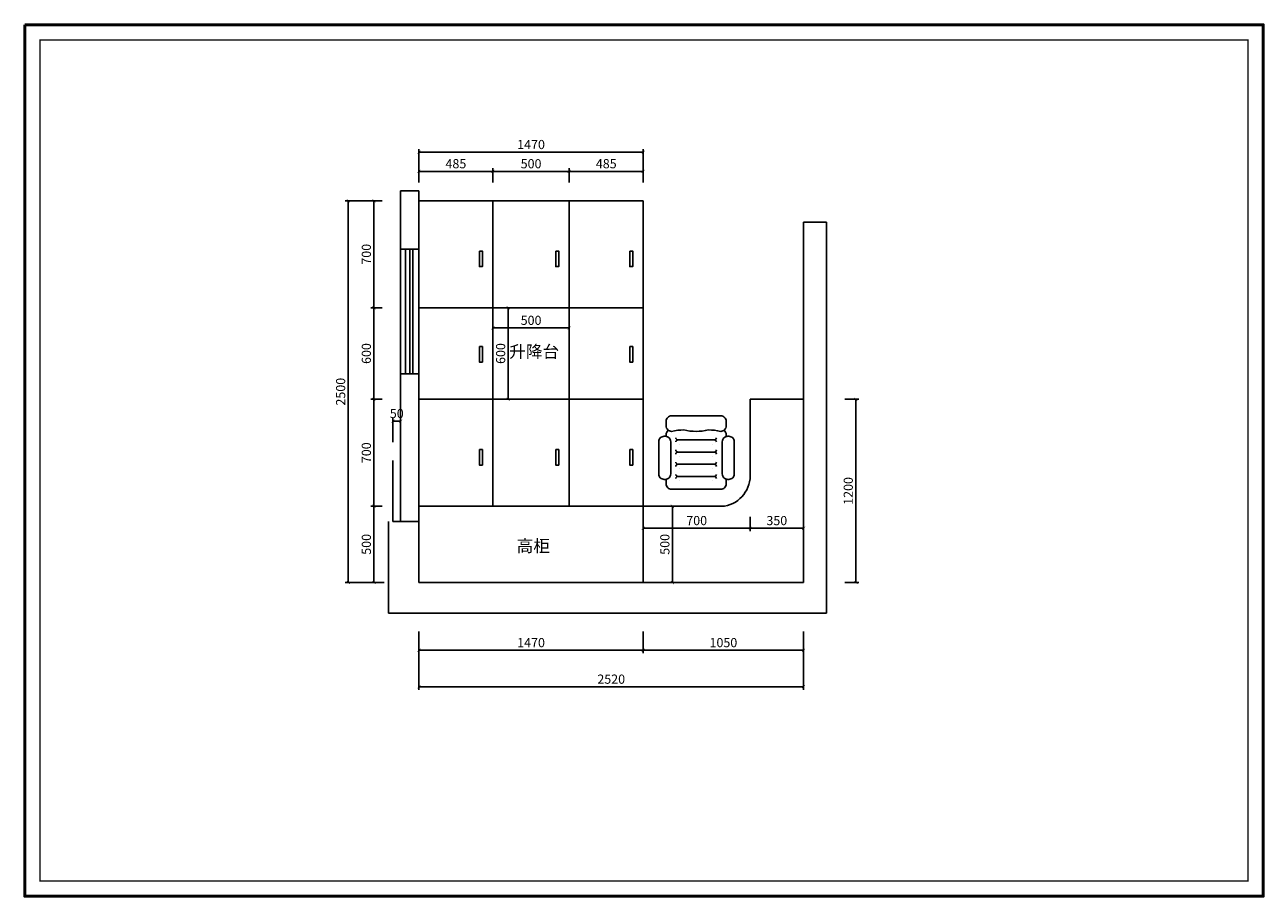
# Model space of a CAD drawing. Extents: x -42041 to -15506, y -204130 to -198422.
# Drawn here: x -42041 to -33927, y -204130 to -198422 of the extents above; entities that cross this region are included whole.
import ezdxf

# ---------------------------------------------------------------- set-up
doc = ezdxf.new("R2010")
doc.units = 0
doc.header["$LTSCALE"] = 2
doc.header["$MEASUREMENT"] = 0
doc.layers.get('0').update_dxf_attribs({"linetype": 'CONTINUOUS'})
doc.layers.get('Defpoints').update_dxf_attribs({"linetype": 'CONTINUOUS'})
doc.layers.add('图层3', color=3, linetype='CONTINUOUS')
doc.layers.add('外框线', color=50, linetype='CONTINUOUS')
doc.layers.add('标注', color=7, linetype='CONTINUOUS', lineweight=25)
doc.layers.add('细线1', color=251, linetype='CONTINUOUS', lineweight=0)
doc.styles.get("Standard").update_dxf_attribs({"font": 'txt', "height": 120})
doc.styles.add('标注', font='txt', dxfattribs={"height": 60})
doc.dimstyles.new('立面上', dxfattribs={"dimtxt": 60, "dimasz": 20, "dimexe": 20, "dimexo": 120, "dimgap": 20, "dimtad": 1, "dimdec": 0, "dimdsep": 46, "dimtxsty": '标注', "dimblk": 'ARCHTICK', "dimcen": 2.5, "dimadec": 0, "dimazin": 0, "dimtfac": 1, "dimtdec": 0, "dimtmove": 0, "dimatfit": 3, "dimldrblk": 'ARCHTICK', "dimfxl": 1, "dimtolj": 1, "dimtzin": 0, "dimarcsym": 0})

# ---------------------------------------------------------------- blocks, each defined once
blk = doc.blocks.new('_ArchTick')
at = {"color": 0, "linetype": 'ByBlock', "const_width": 0.15}
blk.add_lwpolyline([(-0.5, -0.5), (0.5, 0.5)], dxfattribs=at)
blk = doc.blocks.new('*D4')
at = {"layer": 'Defpoints', "color": 0, "transparency": 16777216}
for p in [(-39458.5, -202275.3), (-36938.5, -202275.3), (-36938.5, -202758.1)]:
    blk.add_point(p, dxfattribs=at)
at = {"layer": '标注', "color": 0, "lineweight": -2, "transparency": 16777216}
for p, q in [((-39458.5, -202395.3), (-39458.5, -202778.1)), ((-36938.5, -202395.3), (-36938.5, -202778.1)), ((-39458.5, -202758.1), (-36938.5, -202758.1))]:
    blk.add_line(p, q, dxfattribs=at)
at = {"layer": '标注', "color": 0, "lineweight": -2, "transparency": 16777216, "xscale": 20, "yscale": 20, "zscale": 20, "rotation": 180}
blk.add_blockref('_ArchTick', (-39458.5, -202758.1), dxfattribs=at)
at = {"layer": '标注', "color": 0, "lineweight": -2, "transparency": 16777216, "xscale": 20, "yscale": 20, "zscale": 20}
blk.add_blockref('_ArchTick', (-36938.5, -202758.1), dxfattribs=at)
at = {"layer": '标注', "color": 0, "transparency": 16777216, "insert": (-38198.5, -202708.1), "char_height": 60, "attachment_point": 5, "style": '标注'}
blk.add_mtext('\\A1;2520', dxfattribs=at)
blk = doc.blocks.new('*D5')
at = {"layer": 'Defpoints', "color": 0, "transparency": 16777216}
for p in [(-39458.5, -202275.3), (-37988.5, -202275.3), (-37988.5, -202518.9)]:
    blk.add_point(p, dxfattribs=at)
at = {"layer": '标注', "color": 0, "lineweight": -2, "transparency": 16777216}
for p, q in [((-39458.5, -202395.3), (-39458.5, -202538.9)), ((-37988.5, -202395.3), (-37988.5, -202538.9)), ((-39458.5, -202518.9), (-37988.5, -202518.9))]:
    blk.add_line(p, q, dxfattribs=at)
at = {"layer": '标注', "color": 0, "lineweight": -2, "transparency": 16777216, "xscale": 20, "yscale": 20, "zscale": 20, "rotation": 180}
blk.add_blockref('_ArchTick', (-39458.5, -202518.9), dxfattribs=at)
at = {"layer": '标注', "color": 0, "lineweight": -2, "transparency": 16777216, "xscale": 20, "yscale": 20, "zscale": 20}
blk.add_blockref('_ArchTick', (-37988.5, -202518.9), dxfattribs=at)
at = {"layer": '标注', "color": 0, "transparency": 16777216, "insert": (-38723.5, -202468.9), "char_height": 60, "attachment_point": 5, "style": '标注'}
blk.add_mtext('\\A1;1470', dxfattribs=at)
blk = doc.blocks.new('*D6')
at = {"layer": 'Defpoints', "color": 0, "transparency": 16777216}
for p in [(-37988.5, -202275.3), (-36938.5, -202275.3), (-36938.5, -202518.9)]:
    blk.add_point(p, dxfattribs=at)
at = {"layer": '标注', "color": 0, "lineweight": -2, "transparency": 16777216}
for p, q in [((-37988.5, -202395.3), (-37988.5, -202538.9)), ((-36938.5, -202395.3), (-36938.5, -202538.9)), ((-37988.5, -202518.9), (-36938.5, -202518.9))]:
    blk.add_line(p, q, dxfattribs=at)
at = {"layer": '标注', "color": 0, "lineweight": -2, "transparency": 16777216, "xscale": 20, "yscale": 20, "zscale": 20, "rotation": 180}
blk.add_blockref('_ArchTick', (-37988.5, -202518.9), dxfattribs=at)
at = {"layer": '标注', "color": 0, "lineweight": -2, "transparency": 16777216, "xscale": 20, "yscale": 20, "zscale": 20}
blk.add_blockref('_ArchTick', (-36938.5, -202518.9), dxfattribs=at)
at = {"layer": '标注', "color": 0, "transparency": 16777216, "insert": (-37463.5, -202468.9), "char_height": 60, "attachment_point": 5, "style": '标注'}
blk.add_mtext('\\A1;1050', dxfattribs=at)
blk = doc.blocks.new('*D7')
at = {"layer": 'Defpoints', "color": 0, "transparency": 16777216}
for p in [(-37988.5, -201525.3), (-37288.5, -201525.3), (-37288.5, -201719.6)]:
    blk.add_point(p, dxfattribs=at)
at = {"layer": '标注', "color": 0, "lineweight": -2, "transparency": 16777216}
for p, q in [((-37988.5, -201645.3), (-37988.5, -201739.6)), ((-37288.5, -201645.3), (-37288.5, -201739.6)), ((-37988.5, -201719.6), (-37288.5, -201719.6))]:
    blk.add_line(p, q, dxfattribs=at)
at = {"layer": '标注', "color": 0, "lineweight": -2, "transparency": 16777216, "xscale": 20, "yscale": 20, "zscale": 20, "rotation": 180}
blk.add_blockref('_ArchTick', (-37988.5, -201719.6), dxfattribs=at)
at = {"layer": '标注', "color": 0, "lineweight": -2, "transparency": 16777216, "xscale": 20, "yscale": 20, "zscale": 20}
blk.add_blockref('_ArchTick', (-37288.5, -201719.6), dxfattribs=at)
at = {"layer": '标注', "color": 0, "transparency": 16777216, "insert": (-37638.5, -201669.6), "char_height": 60, "attachment_point": 5, "style": '标注'}
blk.add_mtext('\\A1;700', dxfattribs=at)
blk = doc.blocks.new('*D8')
at = {"layer": 'Defpoints', "color": 0, "transparency": 16777216}
for p in [(-36938.5, -201442.4), (-37288.5, -201525.3), (-36938.5, -201719.6)]:
    blk.add_point(p, dxfattribs=at)
at = {"layer": '标注', "color": 0, "lineweight": -2, "transparency": 16777216}
for p, q in [((-36938.5, -201562.4), (-36938.5, -201739.6)), ((-37288.5, -201645.3), (-37288.5, -201739.6)), ((-37288.5, -201719.6), (-36938.5, -201719.6))]:
    blk.add_line(p, q, dxfattribs=at)
at = {"layer": '标注', "color": 0, "lineweight": -2, "transparency": 16777216, "xscale": 20, "yscale": 20, "zscale": 20, "rotation": 180}
blk.add_blockref('_ArchTick', (-37288.5, -201719.6), dxfattribs=at)
at = {"layer": '标注', "color": 0, "lineweight": -2, "transparency": 16777216, "xscale": 20, "yscale": 20, "zscale": 20}
blk.add_blockref('_ArchTick', (-36938.5, -201719.6), dxfattribs=at)
at = {"layer": '标注', "color": 0, "transparency": 16777216, "insert": (-37113.5, -201669.6), "char_height": 60, "attachment_point": 5, "style": '标注'}
blk.add_mtext('\\A1;350', dxfattribs=at)
blk = doc.blocks.new('*D9')
at = {"layer": 'Defpoints', "color": 0, "transparency": 16777216}
for p in [(-36788.5, -200875.3), (-36595.5, -200875.3), (-36788.5, -202075.3)]:
    blk.add_point(p, dxfattribs=at)
at = {"layer": '标注', "color": 0, "lineweight": -2, "transparency": 16777216}
for p, q in [((-36668.5, -200875.3), (-36575.5, -200875.3)), ((-36595.5, -202075.3), (-36595.5, -200875.3)), ((-36668.5, -202075.3), (-36575.5, -202075.3))]:
    blk.add_line(p, q, dxfattribs=at)
at = {"layer": '标注', "color": 0, "lineweight": -2, "transparency": 16777216, "xscale": 20, "yscale": 20, "zscale": 20}
for p, rotation in [((-36595.5, -200875.3), 90), ((-36595.5, -202075.3), 270)]:
    blk.add_blockref('_ArchTick', p, dxfattribs=dict(at, rotation=rotation))
at = {"layer": '标注', "color": 0, "transparency": 16777216, "insert": (-36645.5, -201475.3), "char_height": 60, "attachment_point": 5, "rotation": 90, "style": '标注'}
blk.add_mtext('\\A1;1200', dxfattribs=at)
blk = doc.blocks.new('*D10')
at = {"layer": 'Defpoints', "color": 0, "transparency": 16777216}
for p in [(-39752.9, -201575.3), (-39578.5, -201575.3), (-39565.1, -202075.3)]:
    blk.add_point(p, dxfattribs=at)
at = {"layer": '标注', "color": 0, "lineweight": -2, "transparency": 16777216}
for p, q in [((-39698.5, -201575.3), (-39772.9, -201575.3)), ((-39752.9, -202075.3), (-39752.9, -201575.3)), ((-39685.1, -202075.3), (-39772.9, -202075.3))]:
    blk.add_line(p, q, dxfattribs=at)
at = {"layer": '标注', "color": 0, "lineweight": -2, "transparency": 16777216, "xscale": 20, "yscale": 20, "zscale": 20}
for p, rotation in [((-39752.9, -201575.3), 90), ((-39752.9, -202075.3), 270)]:
    blk.add_blockref('_ArchTick', p, dxfattribs=dict(at, rotation=rotation))
at = {"layer": '标注', "color": 0, "transparency": 16777216, "insert": (-39802.9, -201825.3), "char_height": 60, "attachment_point": 5, "rotation": 90, "style": '标注'}
blk.add_mtext('\\A1;500', dxfattribs=at)
blk = doc.blocks.new('*D11')
at = {"layer": 'Defpoints', "color": 0, "transparency": 16777216}
for p in [(-37988.5, -201575.3), (-37988.5, -202075.3), (-37797.1, -202075.3)]:
    blk.add_point(p, dxfattribs=at)
at = {"layer": '标注', "color": 0, "lineweight": -2, "transparency": 16777216}
for p, q in [((-37868.5, -201575.3), (-37777.1, -201575.3)), ((-37797.1, -201575.3), (-37797.1, -202075.3)), ((-37868.5, -202075.3), (-37777.1, -202075.3))]:
    blk.add_line(p, q, dxfattribs=at)
at = {"layer": '标注', "color": 0, "lineweight": -2, "transparency": 16777216, "xscale": 20, "yscale": 20, "zscale": 20}
for p, rotation in [((-37797.1, -201575.3), 90), ((-37797.1, -202075.3), 270)]:
    blk.add_blockref('_ArchTick', p, dxfattribs=dict(at, rotation=rotation))
at = {"layer": '标注', "color": 0, "transparency": 16777216, "insert": (-37847.1, -201825.3), "char_height": 60, "attachment_point": 5, "rotation": 90, "style": '标注'}
blk.add_mtext('\\A1;500', dxfattribs=at)
blk = doc.blocks.new('*D12')
at = {"layer": 'Defpoints', "color": 0, "transparency": 16777216}
for p in [(-38473.5, -199382.2), (-38473.5, -199575.3), (-37988.5, -199575.3)]:
    blk.add_point(p, dxfattribs=at)
at = {"layer": '标注', "color": 0, "lineweight": -2, "transparency": 16777216}
for p, q in [((-38473.5, -199455.3), (-38473.5, -199362.2)), ((-37988.5, -199382.2), (-38473.5, -199382.2)), ((-37988.5, -199455.3), (-37988.5, -199362.2))]:
    blk.add_line(p, q, dxfattribs=at)
at = {"layer": '标注', "color": 0, "lineweight": -2, "transparency": 16777216, "xscale": 20, "yscale": 20, "zscale": 20, "rotation": 180}
blk.add_blockref('_ArchTick', (-38473.5, -199382.2), dxfattribs=at)
at = {"layer": '标注', "color": 0, "lineweight": -2, "transparency": 16777216, "xscale": 20, "yscale": 20, "zscale": 20}
blk.add_blockref('_ArchTick', (-37988.5, -199382.2), dxfattribs=at)
at = {"layer": '标注', "color": 0, "transparency": 16777216, "insert": (-38231, -199332.2), "char_height": 60, "attachment_point": 5, "style": '标注'}
blk.add_mtext('\\A1;485', dxfattribs=at)
blk = doc.blocks.new('*D13')
at = {"layer": 'Defpoints', "color": 0, "transparency": 16777216}
for p in [(-38973.5, -199382.2), (-38973.5, -199575.3), (-38473.5, -199575.3)]:
    blk.add_point(p, dxfattribs=at)
at = {"layer": '标注', "color": 0, "lineweight": -2, "transparency": 16777216}
for p, q in [((-38973.5, -199455.3), (-38973.5, -199362.2)), ((-38473.5, -199382.2), (-38973.5, -199382.2)), ((-38473.5, -199455.3), (-38473.5, -199362.2))]:
    blk.add_line(p, q, dxfattribs=at)
at = {"layer": '标注', "color": 0, "lineweight": -2, "transparency": 16777216, "xscale": 20, "yscale": 20, "zscale": 20, "rotation": 180}
blk.add_blockref('_ArchTick', (-38973.5, -199382.2), dxfattribs=at)
at = {"layer": '标注', "color": 0, "lineweight": -2, "transparency": 16777216, "xscale": 20, "yscale": 20, "zscale": 20}
blk.add_blockref('_ArchTick', (-38473.5, -199382.2), dxfattribs=at)
at = {"layer": '标注', "color": 0, "transparency": 16777216, "insert": (-38723.5, -199332.2), "char_height": 60, "attachment_point": 5, "style": '标注'}
blk.add_mtext('\\A1;500', dxfattribs=at)
blk = doc.blocks.new('*D14')
at = {"layer": 'Defpoints', "color": 0, "transparency": 16777216}
for p in [(-39458.5, -199382.2), (-39458.5, -199575.3), (-38973.5, -199575.3)]:
    blk.add_point(p, dxfattribs=at)
at = {"layer": '标注', "color": 0, "lineweight": -2, "transparency": 16777216}
for p, q in [((-39458.5, -199455.3), (-39458.5, -199362.2)), ((-38973.5, -199382.2), (-39458.5, -199382.2)), ((-38973.5, -199455.3), (-38973.5, -199362.2))]:
    blk.add_line(p, q, dxfattribs=at)
at = {"layer": '标注', "color": 0, "lineweight": -2, "transparency": 16777216, "xscale": 20, "yscale": 20, "zscale": 20, "rotation": 180}
blk.add_blockref('_ArchTick', (-39458.5, -199382.2), dxfattribs=at)
at = {"layer": '标注', "color": 0, "lineweight": -2, "transparency": 16777216, "xscale": 20, "yscale": 20, "zscale": 20}
blk.add_blockref('_ArchTick', (-38973.5, -199382.2), dxfattribs=at)
at = {"layer": '标注', "color": 0, "transparency": 16777216, "insert": (-39216, -199332.2), "char_height": 60, "attachment_point": 5, "style": '标注'}
blk.add_mtext('\\A1;485', dxfattribs=at)
blk = doc.blocks.new('*D15')
at = {"layer": 'Defpoints', "color": 0, "transparency": 16777216}
for p in [(-39578.5, -199575.3), (-39752.9, -200275.3), (-39578.5, -200275.3)]:
    blk.add_point(p, dxfattribs=at)
at = {"layer": '标注', "color": 0, "lineweight": -2, "transparency": 16777216}
for p, q in [((-39698.5, -199575.3), (-39772.9, -199575.3)), ((-39752.9, -199575.3), (-39752.9, -200275.3)), ((-39698.5, -200275.3), (-39772.9, -200275.3))]:
    blk.add_line(p, q, dxfattribs=at)
at = {"layer": '标注', "color": 0, "lineweight": -2, "transparency": 16777216, "xscale": 20, "yscale": 20, "zscale": 20}
for p, rotation in [((-39752.9, -199575.3), 90), ((-39752.9, -200275.3), 270)]:
    blk.add_blockref('_ArchTick', p, dxfattribs=dict(at, rotation=rotation))
at = {"layer": '标注', "color": 0, "transparency": 16777216, "insert": (-39802.9, -199925.3), "char_height": 60, "attachment_point": 5, "rotation": 90, "style": '标注'}
blk.add_mtext('\\A1;700', dxfattribs=at)
blk = doc.blocks.new('*D16')
at = {"layer": 'Defpoints', "color": 0, "transparency": 16777216}
for p in [(-39578.5, -200275.3), (-39752.9, -200875.3), (-39578.5, -200875.3)]:
    blk.add_point(p, dxfattribs=at)
at = {"layer": '标注', "color": 0, "lineweight": -2, "transparency": 16777216}
for p, q in [((-39698.5, -200275.3), (-39772.9, -200275.3)), ((-39752.9, -200275.3), (-39752.9, -200875.3)), ((-39698.5, -200875.3), (-39772.9, -200875.3))]:
    blk.add_line(p, q, dxfattribs=at)
at = {"layer": '标注', "color": 0, "lineweight": -2, "transparency": 16777216, "xscale": 20, "yscale": 20, "zscale": 20}
for p, rotation in [((-39752.9, -200275.3), 90), ((-39752.9, -200875.3), 270)]:
    blk.add_blockref('_ArchTick', p, dxfattribs=dict(at, rotation=rotation))
at = {"layer": '标注', "color": 0, "transparency": 16777216, "insert": (-39802.9, -200575.3), "char_height": 60, "attachment_point": 5, "rotation": 90, "style": '标注'}
blk.add_mtext('\\A1;600', dxfattribs=at)
blk = doc.blocks.new('*D17')
at = {"layer": 'Defpoints', "color": 0, "transparency": 16777216}
for p in [(-39578.5, -200875.3), (-39752.9, -201575.3), (-39578.5, -201575.3)]:
    blk.add_point(p, dxfattribs=at)
at = {"layer": '标注', "color": 0, "lineweight": -2, "transparency": 16777216}
for p, q in [((-39698.5, -200875.3), (-39772.9, -200875.3)), ((-39752.9, -200875.3), (-39752.9, -201575.3)), ((-39698.5, -201575.3), (-39772.9, -201575.3))]:
    blk.add_line(p, q, dxfattribs=at)
at = {"layer": '标注', "color": 0, "lineweight": -2, "transparency": 16777216, "xscale": 20, "yscale": 20, "zscale": 20}
for p, rotation in [((-39752.9, -200875.3), 90), ((-39752.9, -201575.3), 270)]:
    blk.add_blockref('_ArchTick', p, dxfattribs=dict(at, rotation=rotation))
at = {"layer": '标注', "color": 0, "transparency": 16777216, "insert": (-39802.9, -201225.3), "char_height": 60, "attachment_point": 5, "rotation": 90, "style": '标注'}
blk.add_mtext('\\A1;700', dxfattribs=at)
blk = doc.blocks.new('*D18')
at = {"layer": 'Defpoints', "color": 0, "transparency": 16777216}
for p in [(-39578.5, -199575.3), (-39921.3, -202075.3), (-39565.1, -202075.3)]:
    blk.add_point(p, dxfattribs=at)
at = {"layer": '标注', "color": 0, "lineweight": -2, "transparency": 16777216}
for p, q in [((-39698.5, -199575.3), (-39941.3, -199575.3)), ((-39921.3, -199575.3), (-39921.3, -202075.3)), ((-39685.1, -202075.3), (-39941.3, -202075.3))]:
    blk.add_line(p, q, dxfattribs=at)
at = {"layer": '标注', "color": 0, "lineweight": -2, "transparency": 16777216, "xscale": 20, "yscale": 20, "zscale": 20}
for p, rotation in [((-39921.3, -199575.3), 90), ((-39921.3, -202075.3), 270)]:
    blk.add_blockref('_ArchTick', p, dxfattribs=dict(at, rotation=rotation))
at = {"layer": '标注', "color": 0, "transparency": 16777216, "insert": (-39971.3, -200825.3), "char_height": 60, "attachment_point": 5, "rotation": 90, "style": '标注'}
blk.add_mtext('\\A1;2500', dxfattribs=at)
blk = doc.blocks.new('*D19')
at = {"layer": 'Defpoints', "color": 0, "transparency": 16777216}
for p in [(-37988.5, -199256.4), (-39458.5, -199575.3), (-37988.5, -199575.3)]:
    blk.add_point(p, dxfattribs=at)
at = {"layer": '标注', "color": 0, "lineweight": -2, "transparency": 16777216}
for p, q in [((-39458.5, -199455.3), (-39458.5, -199236.4)), ((-39458.5, -199256.4), (-37988.5, -199256.4)), ((-37988.5, -199455.3), (-37988.5, -199236.4))]:
    blk.add_line(p, q, dxfattribs=at)
at = {"layer": '标注', "color": 0, "lineweight": -2, "transparency": 16777216, "xscale": 20, "yscale": 20, "zscale": 20, "rotation": 180}
blk.add_blockref('_ArchTick', (-39458.5, -199256.4), dxfattribs=at)
at = {"layer": '标注', "color": 0, "lineweight": -2, "transparency": 16777216, "xscale": 20, "yscale": 20, "zscale": 20}
blk.add_blockref('_ArchTick', (-37988.5, -199256.4), dxfattribs=at)
at = {"layer": '标注', "color": 0, "transparency": 16777216, "insert": (-38723.5, -199206.4), "char_height": 60, "attachment_point": 5, "style": '标注'}
blk.add_mtext('\\A1;1470', dxfattribs=at)
blk = doc.blocks.new('*D20')
at = {"layer": 'Defpoints', "color": 0, "transparency": 16777216}
for p in [(-38973.5, -200275.3), (-38473.5, -200275.3), (-38473.5, -200408)]:
    blk.add_point(p, dxfattribs=at)
at = {"layer": '标注', "color": 0, "lineweight": -2, "transparency": 16777216}
for p, q in [((-38973.5, -200395.3), (-38973.5, -200428)), ((-38973.5, -200408), (-38473.5, -200408)), ((-38473.5, -200395.3), (-38473.5, -200428))]:
    blk.add_line(p, q, dxfattribs=at)
at = {"layer": '标注', "color": 0, "lineweight": -2, "transparency": 16777216, "xscale": 20, "yscale": 20, "zscale": 20, "rotation": 180}
blk.add_blockref('_ArchTick', (-38973.5, -200408), dxfattribs=at)
at = {"layer": '标注', "color": 0, "lineweight": -2, "transparency": 16777216, "xscale": 20, "yscale": 20, "zscale": 20}
blk.add_blockref('_ArchTick', (-38473.5, -200408), dxfattribs=at)
at = {"layer": '标注', "color": 0, "transparency": 16777216, "insert": (-38723.5, -200358), "char_height": 60, "attachment_point": 5, "style": '标注'}
blk.add_mtext('\\A1;500', dxfattribs=at)
blk = doc.blocks.new('*D21')
at = {"layer": 'Defpoints', "color": 0, "transparency": 16777216}
for p in [(-38896.8, -200275.3), (-38896.8, -200875.3), (-38872.9, -200875.3)]:
    blk.add_point(p, dxfattribs=at)
at = {"layer": '标注', "color": 0, "lineweight": -2, "transparency": 16777216}
for p, q in [((-38872.9, -200275.3), (-38872.9, -200875.3)), ((-38776.8, -200275.3), (-38852.9, -200275.3)), ((-38776.8, -200875.3), (-38852.9, -200875.3))]:
    blk.add_line(p, q, dxfattribs=at)
at = {"layer": '标注', "color": 0, "lineweight": -2, "transparency": 16777216, "xscale": 20, "yscale": 20, "zscale": 20}
for p, rotation in [((-38872.9, -200275.3), 90), ((-38872.9, -200875.3), 270)]:
    blk.add_blockref('_ArchTick', p, dxfattribs=dict(at, rotation=rotation))
at = {"layer": '标注', "color": 0, "transparency": 16777216, "insert": (-38922.9, -200575.3), "char_height": 60, "attachment_point": 5, "rotation": 90, "style": '标注'}
blk.add_mtext('\\A1;600', dxfattribs=at)
blk = doc.blocks.new('*D22')
at = {"layer": 'Defpoints', "color": 0, "transparency": 16777216}
for p in [(-39578.5, -201018.1), (-39628.5, -201275.3), (-39578.5, -201275.3)]:
    blk.add_point(p, dxfattribs=at)
at = {"layer": '标注', "color": 0, "lineweight": -2, "transparency": 16777216}
for p, q in [((-39628.5, -201155.3), (-39628.5, -200998.1)), ((-39628.5, -201018.1), (-39578.5, -201018.1)), ((-39578.5, -201155.3), (-39578.5, -200998.1))]:
    blk.add_line(p, q, dxfattribs=at)
at = {"layer": '标注', "color": 0, "lineweight": -2, "transparency": 16777216, "xscale": 20, "yscale": 20, "zscale": 20, "rotation": 180}
blk.add_blockref('_ArchTick', (-39628.5, -201018.1), dxfattribs=at)
at = {"layer": '标注', "color": 0, "lineweight": -2, "transparency": 16777216, "xscale": 20, "yscale": 20, "zscale": 20}
blk.add_blockref('_ArchTick', (-39578.5, -201018.1), dxfattribs=at)
at = {"layer": '标注', "color": 0, "transparency": 16777216, "insert": (-39603.5, -200968.1), "char_height": 60, "attachment_point": 5, "style": '标注'}
blk.add_mtext('\\A1;50', dxfattribs=at)

msp = doc.modelspace()

# ---------------------------------------------------------------- linework, layer by layer
at = {"color": 0}
for p, q in [((-37523.2, -201140.7), (-37762.1, -201140.7)), ((-37523.2, -201220.7), (-37762.1, -201220.7)), ((-37748.5, -201169), (-37748.5, -201169)), ((-37536.8, -201169), (-37536.8, -201169)), ((-37523.2, -201300.7), (-37762.1, -201300.7)), ((-37748.5, -201249), (-37748.5, -201249)), ((-37536.8, -201249), (-37536.8, -201249)), ((-37523.2, -201380.7), (-37762.1, -201380.7)), ((-37748.5, -201329), (-37748.5, -201329)), ((-37536.8, -201329), (-37536.8, -201329)), ((-37748.5, -201409), (-37748.5, -201409)), ((-37536.8, -201409), (-37536.8, -201409))]:
    msp.add_line(p, q, dxfattribs=at)
at = {"color": 0, "linetype": 'Continuous'}
msp.add_line((-37445.2, -201428.9), (-37445.2, -201397.3), dxfattribs=at)
at = {"color": 0}
for points in [[(-37838.9, -201019.4, -0.414214), (-37803.1, -200983.6), (-37481, -200983.6, -0.414214), (-37445.2, -201019.4), (-37445.2, -201049.6, -0.414214), (-37481, -201085.4)], [(-37481, -201085.4, 0.055299), (-37562.1, -201075.9, -0.118462), (-37722.1, -201075.9, 0.055299), (-37803.1, -201085.4, -0.414214), (-37838.9, -201049.6), (-37838.9, -201019.4, -0.414214)], [(-37824.6, -201078.2, 0.236068), (-37838.9, -201106.9), (-37838.9, -201116.8)], [(-37445.2, -201119.1), (-37445.2, -201106.9, 0.236068), (-37459.5, -201078.2)], [(-37838.9, -201399.3), (-37838.9, -201429, 0.414214), (-37803.1, -201464.8), (-37481, -201464.8, 0.414214), (-37445.2, -201429)]]:
    msp.add_lwpolyline(points, format="xyb", dxfattribs=at)
for points in [[(-37808.5, -201153.1, 0.414214), (-37844.3, -201117.3), (-37851.6, -201117.3, 0.414214), (-37887.4, -201153.1), (-37887.4, -201364.1, 0.414214), (-37851.6, -201399.9), (-37844.3, -201399.9, 0.414214), (-37808.5, -201364.1)], [(-37470.8, -201153.1, -0.414214), (-37435, -201117.3), (-37427.6, -201117.3, -0.414214), (-37391.9, -201153.1), (-37391.9, -201364.1, -0.414214), (-37427.6, -201399.9), (-37435, -201399.9, -0.414214), (-37470.8, -201364.1)]]:
    msp.add_lwpolyline(points, format="xyb", close=True, dxfattribs=at)
for centre, start, end in [((-37762.1, -201127.1), 180, 270), ((-37762.1, -201154.3), 90, 180), ((-37523.2, -201127.1), 270, 0), ((-37523.2, -201154.3), 0, 90), ((-37762.1, -201207.1), 180, 270), ((-37762.1, -201234.3), 90, 180), ((-37523.2, -201207.1), 270, 0), ((-37523.2, -201234.3), 0, 90), ((-37762.1, -201287.1), 180, 270), ((-37762.1, -201314.3), 90, 180), ((-37523.2, -201287.1), 270, 0), ((-37523.2, -201314.3), 0, 90), ((-37762.1, -201367.1), 180, 270), ((-37762.1, -201394.3), 90, 180), ((-37523.2, -201367.1), 270, 0), ((-37523.2, -201394.3), 0, 90)]:
    msp.add_arc(centre, 13.6, start, end, dxfattribs=at)
at = {"layer": '图层3', "color": 0}
msp.add_line((-36938.5, -199716.1), (-36788.5, -199716.1), dxfattribs=at)
at = {"layer": '外框线', "color": 0, "lineweight": 50}
msp.add_lwpolyline([(-42040.7, -198422.2), (-33926.7, -198422.2), (-33926.7, -204129.8), (-42040.7, -204129.8)], close=True, dxfattribs=at)
at = {"layer": '标注', "color": 0}
for p, q in [((-39578.5, -201675.3), (-39578.5, -199508.8)), ((-39578.5, -199508.8), (-39458.5, -199508.8)), ((-39458.5, -201675.3), (-39458.5, -199508.8)), ((-39458.5, -199575.3), (-37988.5, -199575.3)), ((-38973.5, -199575.3), (-38973.5, -201575.3)), ((-38473.5, -199575.3), (-38473.5, -201575.3)), ((-37988.5, -199575.3), (-37988.5, -202075.3)), ((-36938.5, -199716.1), (-36938.5, -202075.3)), ((-36788.5, -199716.1), (-36788.5, -202275.3)), ((-39578.5, -199892.5), (-39458.5, -199892.5)), ((-39546.6, -199892.5), (-39546.6, -200708.7)), ((-39518.5, -199892.5), (-39518.5, -200708.7)), ((-39497.8, -199892.5), (-39497.8, -200708.7)), ((-39458.5, -200275.3), (-37988.5, -200275.3)), ((-39578.5, -200708.7), (-39458.5, -200708.7)), ((-39458.5, -200875.3), (-37988.5, -200875.3)), ((-37288.5, -200875.3), (-36938.5, -200875.3)), ((-37288.5, -200875.3), (-37288.5, -201373.1)), ((-37288.5, -200875.3), (-37288.5, -201358.4)), ((-39628.5, -201675.3), (-39628.5, -201275.3)), ((-39458.5, -201575.3), (-37456, -201575.3)), ((-39458.5, -201575.3), (-37988.5, -201575.3)), ((-39658.5, -202275.3), (-39658.5, -201675.3)), ((-39458.5, -201675.3), (-39628.5, -201675.3)), ((-39458.5, -202075.3), (-39458.5, -201675.3)), ((-39458.5, -202075.3), (-36938.5, -202075.3)), ((-39658.5, -202275.3), (-36788.5, -202275.3))]:
    msp.add_line(p, q, dxfattribs=at)
for points in [[(-39062.2, -199904.8), (-39042.4, -199904.8), (-39042.4, -200006.1), (-39062.2, -200006.1)], [(-38562.2, -199904.8), (-38542.4, -199904.8), (-38542.4, -200006.1), (-38562.2, -200006.1)], [(-38077.2, -199904.8), (-38057.4, -199904.8), (-38057.4, -200006.1), (-38077.2, -200006.1)], [(-39062.2, -200530.2), (-39042.4, -200530.2), (-39042.4, -200631.4), (-39062.2, -200631.4)], [(-38077.2, -200530.2), (-38057.4, -200530.2), (-38057.4, -200631.4), (-38077.2, -200631.4)], [(-39062.2, -201204.8), (-39042.4, -201204.8), (-39042.4, -201306.1), (-39062.2, -201306.1)], [(-38562.2, -201204.8), (-38542.4, -201204.8), (-38542.4, -201306.1), (-38562.2, -201306.1)], [(-38077.2, -201204.8), (-38057.4, -201204.8), (-38057.4, -201306.1), (-38077.2, -201306.1)]]:
    msp.add_lwpolyline(points, close=True, dxfattribs=at)
msp.add_arc((-37492.9, -201373.7), 205, 280.38416, 4.28758, dxfattribs=at)
at = {"layer": '细线1', "color": 0, "const_width": 9.94}
msp.add_lwpolyline([(-34026.1, -204030.4), (-34026.1, -198521.7), (-41941.2, -198521.7), (-41941.2, -204030.4)], close=True, dxfattribs=at)

# ---------------------------------------------------------------- texts
at = {"layer": '标注', "color": 0, "lineweight": 13, "ltscale": 2, "char_height": 80, "width": 1877.617, "attachment_point": 1}
for s, insert in [('{\\C1;升降台}', (-38867, -200522.6)), ('{\\C1;高柜}', (-38818, -201794.9))]:
    msp.add_mtext(s, dxfattribs=dict(at, insert=insert))

# ---------------------------------------------------------------- dimensions: what is measured, and where the dimension line sits
at = {"layer": '标注', "color": 0}
for base, p1, p2, picture, middle in [((-37988.5, -199256.4), (-39458.5, -199575.3), (-37988.5, -199575.3), '*D19', (-38723.5, -199206.4)), ((-39458.5, -199382.2), (-38973.5, -199575.3), (-39458.5, -199575.3), '*D14', (-39216, -199332.2)), ((-38973.5, -199382.2), (-38473.5, -199575.3), (-38973.5, -199575.3), '*D13', (-38723.5, -199332.2)), ((-38473.5, -199382.2), (-37988.5, -199575.3), (-38473.5, -199575.3), '*D12', (-38231, -199332.2)), ((-38473.5, -200408), (-38973.5, -200275.3), (-38473.5, -200275.3), '*D20', (-38723.5, -200358)), ((-36938.5, -201719.6), (-37288.5, -201525.3), (-36938.5, -201442.4), '*D8', (-37113.5, -201669.6)), ((-37288.5, -201719.6), (-37988.5, -201525.3), (-37288.5, -201525.3), '*D7', (-37638.5, -201669.6)), ((-36938.5, -202758.1), (-39458.5, -202275.3), (-36938.5, -202275.3), '*D4', (-38198.5, -202708.1)), ((-37988.5, -202518.9), (-39458.5, -202275.3), (-37988.5, -202275.3), '*D5', (-38723.5, -202468.9))]:
    dim = msp.add_linear_dim(base=base, p1=p1, p2=p2, dimstyle='立面上', dxfattribs=at)
    dim.commit()
    dim.dimension.update_dxf_attribs({"geometry": picture, "text_midpoint": middle})
for base, p1, p2, picture, middle in [((-39921.3, -202075.3), (-39578.5, -199575.3), (-39565.1, -202075.3), '*D18', (-39971.3, -200825.3)), ((-39752.9, -200275.3), (-39578.5, -199575.3), (-39578.5, -200275.3), '*D15', (-39802.9, -199925.3)), ((-39752.9, -200875.3), (-39578.5, -200275.3), (-39578.5, -200875.3), '*D16', (-39802.9, -200575.3)), ((-38872.9, -200875.3), (-38896.8, -200275.3), (-38896.8, -200875.3), '*D21', (-38922.9, -200575.3)), ((-39752.9, -201575.3), (-39578.5, -200875.3), (-39578.5, -201575.3), '*D17', (-39802.9, -201225.3)), ((-36595.5, -200875.3), (-36788.5, -202075.3), (-36788.5, -200875.3), '*D9', (-36645.5, -201475.3)), ((-39752.9, -201575.3), (-39565.1, -202075.3), (-39578.5, -201575.3), '*D10', (-39802.9, -201825.3)), ((-37797.1, -202075.3), (-37988.5, -201575.3), (-37988.5, -202075.3), '*D11', (-37847.1, -201825.3))]:
    dim = msp.add_linear_dim(base=base, p1=p1, p2=p2, angle=90, dimstyle='立面上', dxfattribs=at)
    dim.commit()
    dim.dimension.update_dxf_attribs({"geometry": picture, "text_midpoint": middle})
dim = msp.add_linear_dim(base=(-39578.5, -201018.1), p1=(-39628.5, -201275.3), p2=(-39578.5, -201275.3), dimstyle='立面上', dxfattribs=at)
dim.commit()
dim.dimension.update_dxf_attribs({"geometry": '*D22', "text_midpoint": (-39603.5, -201018.1), "dimtype": 128})
dim = msp.add_linear_dim(base=(-36938.5, -202518.9), p1=(-37988.5, -202275.3), p2=(-36938.5, -202275.3), dimstyle='立面上', override={"dimtmove": 1}, dxfattribs=at)
dim.commit()
dim.dimension.update_dxf_attribs({"geometry": '*D6', "text_midpoint": (-37463.5, -202468.9)})

doc.saveas('drawing.dxf')
